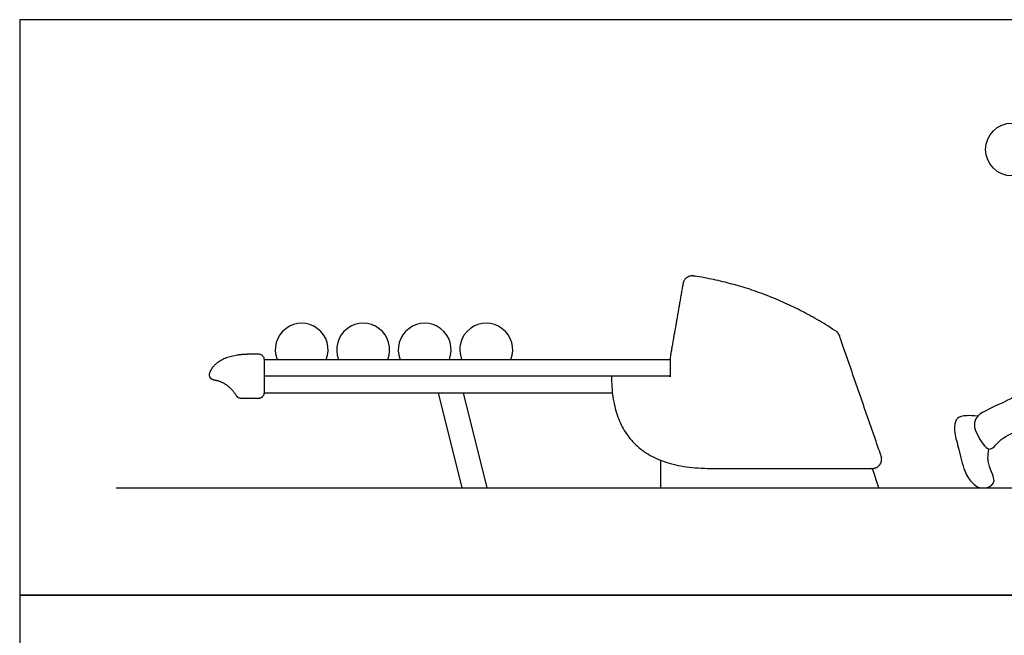
# Model space of a CAD drawing. Units: metres. Extents: x 0 to 8.53, y -0.66 to 4.57.
# Drawn here: x 0 to 4.06, y 2.03 to 4.57 of the extents above; entities that cross this region are included whole.
import ezdxf

# ---------------------------------------------------------------- set-up
doc = ezdxf.new("R2010")
doc.units = ezdxf.units.M
for name, color, linetype, true_color in [('2D$AG-DIAGRAM', 7, 'Continuous', 0xfecc66), ('2D$AG-SPORTS', 7, 'Continuous', 0x66ccff), ('2D$X-VPRT', 6, 'Continuous', 0xff00ff)]:
    doc.layers.add(name, color=color, linetype=linetype, true_color=true_color)

msp = doc.modelspace()

# ---------------------------------------------------------------- linework, layer by layer
at = {"layer": '2D$AG-DIAGRAM'}
msp.add_lwpolyline([(0.3986, 2.6424), (6.2617, 2.6424)], dxfattribs=at)
at = {"layer": '2D$AG-SPORTS'}
for points in [[(1.0086, 3.1721), (2.685, 3.1721)], [(1.0086, 3.0337), (2.4468, 3.0337)], [(1.7277, 3.0337), (1.8255, 2.6424), (1.9302, 2.6424), (1.8324, 3.0337)], [(2.6448, 2.7567), (2.6448, 2.6424), (3.5474, 2.6424), (3.5203, 2.7223)]]:
    msp.add_lwpolyline(points, dxfattribs=at)
msp.add_circle((4.0968, 4.0383), 0.1092, dxfattribs=at)
for centre in [(1.1641, 3.2119), (1.4181, 3.2119), (1.6721, 3.2119), (1.9261, 3.2119)]:
    msp.add_arc(centre, 0.1092, 338.5788, 201.4212, dxfattribs=at)
msp.add_open_spline([(4.2695, 3.5403), (4.2548, 3.518), (4.229, 3.467), (4.2626, 3.3677), (4.2919, 3.3206), (4.279, 3.2625), (4.2989, 3.1245), (4.2611, 3.1117), (4.0815, 2.9955), (3.9512, 2.9505), (3.9372, 2.9012), (3.9518, 2.8611), (4.0022, 2.778), (4.0444, 2.8455), (4.1324, 2.8819), (4.3041, 2.9536), (4.4035, 2.9902), (4.4338, 3.0292), (4.4957, 3.1651), (4.5467, 3.2573), (4.5742, 3.3067)], degree=3, knots=[0, 0, 0, 0, 0.512952, 1.085562, 1.495991, 1.944716, 2.591392, 2.914634, 3.754404, 4.431216, 4.783235, 5.171825, 5.664093, 6.075832, 6.646102, 7.441132, 8.016787, 8.399986, 9.084886, 9.831059, 9.831059, 9.831059, 9.831059], dxfattribs=at)
for points, weights, degree, knots in [([(2.4431, 3.1029), (2.4431, 2.7223), (2.8556, 2.7223), (3.188, 2.7223), (3.5203, 2.7223), (3.54, 2.7223), (3.5515, 2.7383), (3.5629, 2.7543), (3.5564, 2.7729), (3.4704, 3.0214), (3.3843, 3.2698), (3.38, 3.2821), (3.3692, 3.2892), (3.0964, 3.4682), (2.7819, 3.5165), (2.7449, 3.5222), (2.7385, 3.4853), (2.7117, 3.332), (2.685, 3.1786), (2.685, 3.1408), (2.685, 3.1029), (1.8468, 3.1029), (1.0086, 3.1029)], [1, 1, 1, 1, 1, 0.888797670126, 1, 0.888797670126, 1, 1, 1, 0.946623845375, 1, 1, 1, 0.714291708494, 1, 1, 1, 1, 1, 1, 1], 2, [0, 0, 0, 2.602108, 2.602108, 4.783089, 4.783089, 4.902365, 4.902365, 5.02164, 5.02164, 6.746849, 6.746849, 6.829075, 6.829075, 8.950095, 8.950095, 9.144307, 9.144307, 10.165813, 10.165813, 10.414319, 10.414319, 15.914319, 15.914319, 15.914319]), ([(0.8948, 3.0219), (0.899, 3.0151), (0.906, 3.0112), (0.9139, 3.0112), (0.938, 3.0112), (0.962, 3.0112), (0.9861, 3.0112), (0.9993, 3.0112), (1.0086, 3.0205), (1.0086, 3.0337), (1.0086, 3.0798), (1.0086, 3.1259), (1.0086, 3.1721), (1.0086, 3.1853), (0.9993, 3.1946), (0.9861, 3.1946), (0.9739, 3.1946), (0.9617, 3.1946), (0.9495, 3.1946), (0.848, 3.1946), (0.7991, 3.1577), (0.7847, 3.1163), (0.7825, 3.1098), (0.7832, 3.1031), (0.7867, 3.0973), (0.7902, 3.0914), (0.7958, 3.0876), (0.8026, 3.0866), (0.8411, 3.0807), (0.8718, 3.0591), (0.8948, 3.0219)], [1, 0.915385597331, 0.915385597331, 1, 1, 1, 1, 0.804737854274, 0.804737854274, 1, 1, 1, 1, 0.804737854124, 0.804737854124, 1, 1, 1, 1, 1, 1, 1, 0.936899277322, 0.936899277322, 1, 0.936899277322, 0.936899277322, 1, 1, 1, 1], 3, [0, 0, 0, 0, 0.07521, 0.07521, 0.07521, 0.239421, 0.239421, 0.239421, 0.3554, 0.3554, 0.3554, 0.769984, 0.769984, 0.769984, 0.885963, 0.885963, 0.885963, 1.00596, 1.00596, 1.00596, 1.795077, 1.795077, 1.795077, 1.859844, 1.859844, 1.859844, 1.924611, 1.924611, 1.924611, 2.357877, 2.357877, 2.357877, 2.357877])]:
    msp.add_rational_spline(points, weights, degree=degree, knots=knots, dxfattribs=at)
msp.add_open_spline([(3.9559, 2.9386), (3.9159, 2.9411), (3.8829, 2.9395), (3.8591, 2.9196), (3.8572, 2.8701), (3.8764, 2.8069), (3.8994, 2.7018), (3.9358, 2.6584), (3.9577, 2.6424), (3.9773, 2.6424), (3.998, 2.6424), (4.0168, 2.6546), (4.0252, 2.6719), (4.0175, 2.6941), (3.9987, 2.7413), (3.9953, 2.7727), (4.0015, 2.8025)], degree=3, dxfattribs=at)
at = {"layer": '2D$X-VPRT'}
for points in [[(0, 2.1999), (6.6602, 2.1999), (6.6602, 4.574), (0, 4.574)], [(0, 0), (4.2626, 0), (4.2626, 2.1999), (0, 2.1999)]]:
    msp.add_lwpolyline(points, close=True, dxfattribs=at)

doc.saveas('drawing.dxf')
